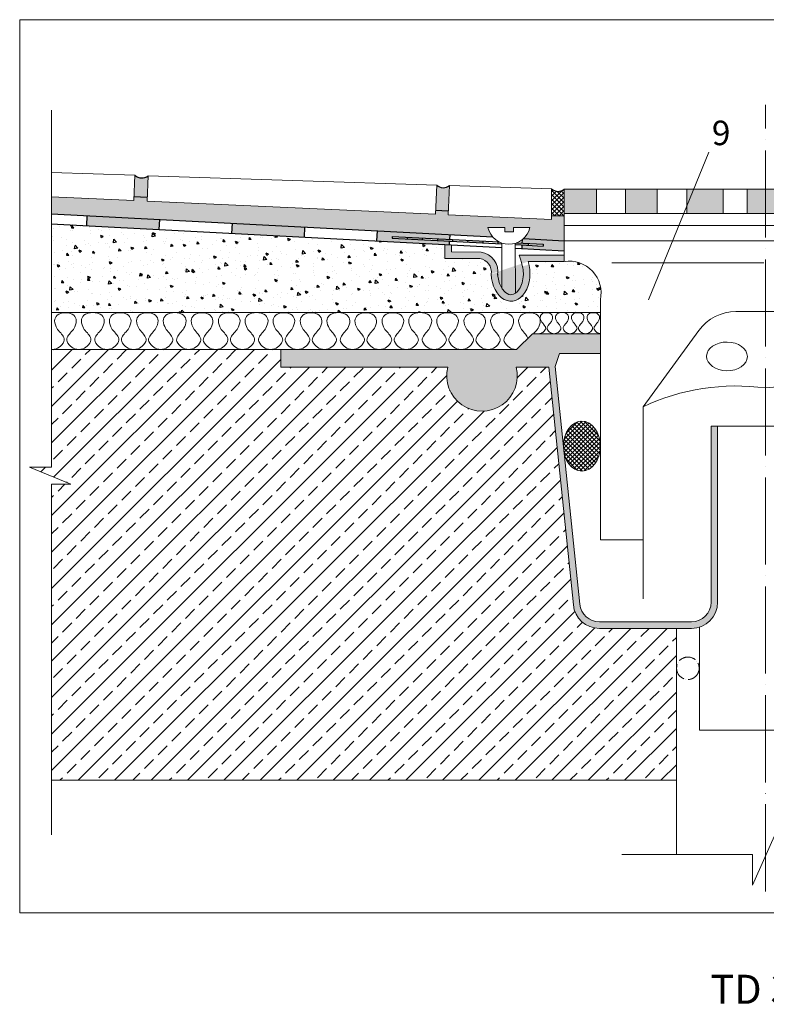
# Model space of a CAD drawing. Units: inches. Extents: x 7393 to 11418, y -9031 to -7674.
# Drawn here: x 7393 to 8421, y -9031 to -7674 of the extents above; entities that cross this region are included whole.
import ezdxf

# ---------------------------------------------------------------- set-up
doc = ezdxf.new("R2010")
doc.units = ezdxf.units.IN
doc.header["$MEASUREMENT"] = 0
doc.linetypes.add('ACAD_ISO04W100', pattern=[30, 24, -3, 0, -3])
for name, color, linetype, lineweight in [('backer rod', 251, 'Continuous', 5), ('CUTTING LINE', 12, 'Continuous', 15), ('METAL FIXATION', 7, 'Continuous', 13), ('OUR PRODUCTS', 10, 'Continuous', 25), ('PIPES', 184, 'Continuous', 13), ('R.CONCRETE', 7, 'Continuous', 18), ('sealant', 205, 'Continuous', 18), ('Text_CZ', 7, 'Continuous', 18), ('tiles', 65, 'Continuous', 18)]:
    doc.layers.add(name, color=color, linetype=linetype, lineweight=lineweight)
doc.layers.add('BOARDER', color=203, linetype='Continuous', lineweight=5, plot=False)
doc.layers.add('hatch', color=15, linetype='Continuous')
doc.layers.add('text', color=14, linetype='Continuous')

# ---------------------------------------------------------------- blocks, each defined once
blk = doc.blocks.new('A$C19104320')
at = {"layer": 'sealant'}
for p, q in [((0.6477079404394317, 6.725405974076239), (0.6997080093315162, 7.109754309340133)), ((0.6997080093315162, 7.109754309340133), (0.8285777452583716, 7.453406938517219)), ((0.8285777452583716, 7.453406938517219), (1.016230167788308, 7.756363861608861)), ((1.016230167788308, 7.756363861608861), (1.262665276837652, 8.032190313973388)), ((1.262665276837652, 8.032190313973388), (1.644752739524847, 8.294451530978222)), ((1.644752739524847, 8.294451530978222), (2.275536183908116, 8.543147512619726)), ((2.275536183908116, 8.543147512619726), (3.192320007130547, 8.63965107295985)), ((4.10910383038572, 8.543147512619726), (3.192320007130547, 8.63965107295985)), ((4.739887274728972, 8.294451530978222), (4.10910383038572, 8.543147512619726)), ((5.121974737416167, 8.027668568853187), (4.739887274728972, 8.294451530978222)), ((5.368409846505529, 7.756363861608861), (5.121974737416167, 8.027668568853187)), ((5.556062269035465, 7.453406938517219), (5.368409846505529, 7.756363861608861)), ((5.68493200496232, 7.109754309340133), (5.556062269035465, 7.453406938517219)), ((5.736932073854405, 6.725405974076239), (5.68493200496232, 7.109754309340133)), ((6.921629295433377, 6.729927719195985), (6.973629364365479, 7.114276054461243)), ((6.973629364365479, 7.114276054461243), (7.102499100292334, 7.457928683639693)), ((7.102499100292334, 7.457928683639693), (7.287890650291956, 7.760885606728607)), ((7.287890650291956, 7.760885606728607), (7.536586631875252, 8.036712059094043)), ((7.536586631875252, 8.036712059094043), (7.918674094598828, 8.298973276097968)), ((7.918674094598828, 8.298973276097968), (8.549457538905699, 8.547669257740836)), ((8.549457538905699, 8.547669257740836), (9.6233720051423, 8.66071288575904)), ((0.6884036465235113, 6.286796697362206), (0.6477079404394317, 6.725405974076239)), ((0.8240560001213453, 5.80749171456273), (0.6884036465235113, 6.286796697362206)), ((0.9981431872765825, 5.355317202487186), (0.8240560001213453, 5.80749171456273)), ((1.1586651390935, 4.989055847705913), (0.9981431872765825, 5.355317202487186)), ((1.337274071345746, 4.690620669736745), (1.1586651390935, 4.989055847705913)), ((1.565622199959762, 4.419315962491964), (1.337274071345746, 4.690620669736745)), ((4.819017814334075, 4.419315962491964), (5.04736594294809, 4.690620669736745)), ((5.04736594294809, 4.690620669736745), (5.225974875200336, 4.989055847705913)), ((5.225974875200336, 4.989055847705913), (5.386496826980874, 5.355317202487186)), ((5.386496826980874, 5.355317202487186), (5.560584014096094, 5.80749171456273)), ((5.560584014096094, 5.80749171456273), (5.696236367770325, 6.286796697362206)), ((5.696236367770325, 6.286796697362206), (5.736932073854405, 6.725405974076239)), ((6.962325001557474, 6.291318442483316), (6.921629295433377, 6.729927719195985)), ((7.097977355195326, 5.81201345968384), (6.962325001557474, 6.291318442483316)), ((7.272064542346925, 5.359838947608296), (7.097977355195326, 5.81201345968384)), ((7.432586494087445, 4.993577592827023), (7.272064542346925, 5.359838947608296)), ((7.608934553809377, 4.695142414856491), (7.432586494087445, 4.993577592827023)), ((7.839543554957345, 4.423837707612165), (7.608934553809377, 4.695142414856491)), ((1.818839926716464, 4.152533000367384), (1.565622199959762, 4.419315962491964)), ((2.063014163199114, 3.867663057760183), (1.818839926716464, 4.152533000367384)), ((2.275536183908116, 3.587314860272272), (2.063014163199114, 3.867663057760183)), ((2.451884243593668, 3.343140623751424), (2.275536183908116, 3.587314860272272)), ((2.612406195370568, 3.09444464210992), (2.451884243593668, 3.343140623751424)), ((2.768406402050459, 2.81409644462201), (2.612406195370568, 3.09444464210992)), ((2.883710902642633, 2.511139521532641), (2.768406402050459, 2.81409644462201)), ((2.908580500825337, 2.190095617959742), (2.883710902642633, 2.511139521532641)), ((3.476059513432119, 2.185573872838631), (3.500929111611185, 2.506617776411986)), ((3.500929111611185, 2.506617776411986), (3.616233612203359, 2.81409644462201)), ((3.616233612203359, 2.81409644462201), (3.772233818846871, 3.09444464210992)), ((3.772233818846871, 3.09444464210992), (3.932755770623771, 3.338618878631678)), ((3.932755770623771, 3.338618878631678), (4.10910383038572, 3.587314860272272)), ((4.10910383038572, 3.587314860272272), (4.321625851054705, 3.863141312639073)), ((4.321625851054705, 3.863141312639073), (4.56353921500704, 4.148011255246274)), ((4.56353921500704, 4.148011255246274), (4.819017814334075, 4.419315962491964)), ((8.092761281750427, 4.15705474548713), (7.839543554957345, 4.423837707612165)), ((8.334674645702762, 3.867663057760183), (8.092761281750427, 4.15705474548713)), ((8.549457538905699, 3.591836605394292), (8.334674645702762, 3.867663057760183)), ((8.725805598667648, 3.343140623751424), (8.549457538905699, 3.591836605394292)), ((8.886327550444548, 3.09896638723194), (8.725805598667648, 3.343140623751424)), ((9.04232775712444, 2.818618189744484), (8.886327550444548, 3.09896638723194)), ((9.155371385146282, 2.511139521532641), (9.04232775712444, 2.818618189744484)), ((9.1825018558593, 2.190095617959742), (9.155371385146282, 2.511139521532641)), ((-3.204812128387857e-05, 8.922108236220083e-06), (0.5188382044725586, 0.03774494047956978)), ((0.5188382044725586, 0.03774494047956978), (0.9823170793315512, 0.159832058739994)), ((0.9823170793315512, 0.159832058739994), (1.35310017925076, 0.30904964772526)), ((1.35310017925076, 0.30904964772526), (1.689970190789609, 0.494441197676224)), ((1.689970190789609, 0.494441197676224), (2.015535839444055, 0.7386154341970723)), ((2.015535839444055, 0.7386154341970723), (2.325275380233506, 1.050615847529571)), ((2.325275380233506, 1.050615847529571), (2.612406195370568, 1.434964182793465)), ((2.612406195370568, 1.434964182793465), (2.820406470942544, 1.832877753420689)), ((2.820406470942544, 1.832877753420689), (2.908580500825337, 2.190095617959742)), ((3.564233543274895, 1.832877753420689), (3.476059513432119, 2.185573872838631)), ((3.772233818846871, 1.434964182793465), (3.564233543274895, 1.832877753420689)), ((4.059364634020312, 1.050615847529571), (3.772233818846871, 1.434964182793465)), ((4.369104174809763, 0.7386154341970723), (4.059364634020312, 1.050615847529571)), ((4.694669823504228, 0.494441197676224), (4.369104174809763, 0.7386154341970723)), ((5.031539835006697, 0.30904964772526), (4.694669823504228, 0.494441197676224)), ((5.402322934885888, 0.159832058739994), (5.031539835006697, 0.30904964772526)), ((5.86580180974488, 0.03774494047956978), (5.402322934885888, 0.159832058739994)), ((6.298193686945524, 0.006298258503647958), (5.86580180974488, 0.03774494047956978)), ((6.298193686947343, 0.006298258503647958), (6.792759559542901, 0.04226668560067992)), ((6.792759559542901, 0.04226668560067992), (7.2539775618352, 0.1643538038620136)), ((7.2539775618352, 0.1643538038620136), (7.627021534321102, 0.3135713928463701)), ((7.627021534321102, 0.3135713928463701), (7.963891545783554, 0.4989629427973341)), ((7.963891545783554, 0.4989629427973341), (8.287196321947704, 0.743137179319092)), ((8.287196321947704, 0.743137179319092), (8.599196735307487, 1.055137592649317)), ((8.599196735307487, 1.055137592649317), (8.884066677874216, 1.439485927913211)), ((8.884066677874216, 1.439485927913211), (9.094327826016524, 1.837399498540435)), ((9.094327826016524, 1.837399498540435), (9.1825018558593, 2.190095617959742))]:
    blk.add_line(p, q, dxfattribs=at)
blk = doc.blocks.new('A$C6BB84E4B')
at = {"layer": 'sealant', "lineweight": -2, "ltscale": 0.5, "yscale": 2.057834339788769, "zscale": 2.057834339789155, "rotation": 90}
for p, xscale in [((17.82228727243273, 178.23027683908), -2.057834339791725), ((17.82228727243273, 138.6236660855659), 2.057834339791725), ((17.82228727243273, 138.6235341861159), -2.057834339791725), ((17.82228727243273, 99.01692343260174), 2.057834339791725), ((17.82228727243273, 99.01679153315172), -2.057834339791725), ((17.82228727243273, 59.41018077963645), 2.057834339791725), ((17.82228727243273, 59.41004888018642), -2.057834339791725), ((17.82228727243273, 19.80343812667002), 2.057834339791725)]:
    blk.add_blockref('A$C19104320', p, dxfattribs=dict(at, xscale=xscale))

msp = doc.modelspace()

# ---------------------------------------------------------------- hatches: boundary and pattern name
at = {"layer": 'hatch'}
h = msp.add_hatch(dxfattribs=at)
h.set_pattern_fill('DOTS', color=256, scale=25, style=0)
h.set_pattern_definition([(0, (0, 0), (0.78125, 1.5625), [0, -1.5625])])
h.paths.add_polyline_path([(7552.053088977202, -7888.771329079504, 0.3702919179307491), (7570.397470969499, -7889.361280020861), (7569.04317933182, -7919.274090646856), (7550.709667424529, -7918.444047553438)])
h.paths.add_polyline_path([(7967.555996782696, -7902.133803307453, 0.3880474467482309), (7985.093300895391, -7902.697798817064), (7983.493278498403, -7938.038168370706), (7965.966366231345, -7937.244643783067)])
at = {"layer": 'hatch', "ltscale": 0.5}
h = msp.add_hatch(dxfattribs=at)
h.set_pattern_fill('DOTS', color=256, scale=50, style=0)
h.set_pattern_definition([(180, (16840.42288807185, 0), (-1.5625, 3.125), [0, -3.125])])
h.paths.add_polyline_path([(7437.386278574744, -7941.726830205606), (7437.386278574744, -7918.318494137447), (7550.483525893365, -7923.438930936248), (7550.709667424531, -7918.444047553438), (7569.043179331818, -7919.274090646857), (7568.817037800653, -7924.268974029666), (7965.740224700176, -7942.239527165876), (7965.966366231345, -7937.244643783067), (7983.493278498401, -7938.038168370705), (7983.267136967235, -7943.033051753517), (8125.667998615452, -7949.480199048893), (8125.667998615452, -7944.475077190385), (8143.20530272814, -7945.26907226506), (8143.20530272814, -7978.829722770741), (8087.118376363278, -7975.881393054463, 0.1510039145750792), (8095.868660447613, -7960.712099199121), (8073.298594935888, -7960.712099199121), (8073.298594935888, -7966.77710892628), (8061.558140269317, -7966.777108926279), (8061.558140269317, -7960.712099199122), (8038.0355400194, -7960.712099199121, 0.1242456919636236), (8044.617524886762, -7973.647244537216)])
h = msp.add_hatch(dxfattribs=at)
h.set_pattern_fill('AR-CONC', color=256, scale=5, style=0)
h.set_pattern_definition([(130, (16840.42288807185, 0), (-35.86300913003767, -3.137606749129755), [3.75, -41.25]), (185, (16840.42288807185, 0), (6.937566680650001, 37.60960668500059), [3, -33]), (79.54860000000001, (16837.43430407185, -0.261467), (-28.92546908570108, 34.47197710304768), [3.1870095, -35.0571056]), (133.8158, (16840.42288807185, 10), (-53.36205243128222, -8.275950716450904), [5.625, -61.875]), (83.3644, (16835.97605082185, 9.31033465), (-46.73313527743517, 48.70589354502209), [4.780514399999999, -52.58565]), (188.8158, (16840.42288807185, 10), (-46.73309725668136, 48.70593004626623), [4.5, -49.5]), (159, (16835.42288807185, 7.5), (-29.84535260592308, -20.13094453326694), [3.75, -41.25]), (214, (16835.42288807185, 7.5), (-12.16576659607909, 36.25750225234265), [3, -33]), (108.5486, (16832.93577642185, 5.8224197), (-42.0111314290745, 16.12652483549762), [3.1870095, -35.0571056]), (142.5, (16840.42288807185, 0), (-0.6079927658645334, 16.64469269156557), [0, -32.59999999999999, 0, -33.5, 0, -33.125]), (172.5, (16840.42288807185, 0), (-13.15347687210743, 19.72058559411801), [0, -19.1, 0, -31.85, 0, -12.625]), (212.5, (16851.57288807185, 0), (-26.69112180862045, -1.12774358671899), [0, -12.5, 0, -39, 0, -51.75]), (222.5, (16856.57288807185, 0), (-29.15930846711931, 5.005249116615882), [0, -16.25, 0, -25.9, 0, -36.75])])
edge = h.paths.add_edge_path()
edge.add_line((7437.386278574744, -7955.712418673127), (7978.721599961314, -7984.168872216879))
edge.add_line((7978.721599961314, -7984.168872216879), (7978.721599961313, -8003.324151421341))
edge.add_line((7978.721599961313, -8003.324151421341), (8027.027310653266, -8003.324151421341))
edge.add_arc((8023.877108193359, -8021.995819342309), 18.93554748322096, 350.9181572394769, 80.42349109588969, ccw=False)
edge.add_ellipse((8069.180069758851, -8023.086685619714), major_axis=(-1.322514912127381, 39.13931413469122), ratio=0.680828845029615, start_angle=91.46098380703883, end_angle=292.0282872926836)
edge.add_line((8093.385939870466, -8007.572250435365), (8143.20530272814, -8007.572250435365))
edge.add_arc((8150.000894479463, -8050.932232060088), 43.88927059939527, 347.74536235831033, 98.90722234817042, ccw=False)
edge.add_line((8192.890101049492, -8060.248026902202), (8192.890101049492, -8077.91650379226))
edge.add_line((8192.890101049492, -8077.91650379226), (7437.386278574742, -8077.916503792264))
edge.add_line((7437.386278574742, -8077.916503792264), (7437.386278574744, -7955.712418673127))
h = msp.add_hatch(dxfattribs=at)
h.set_pattern_fill('ANSI37', color=256, scale=33.57357429712426, style=0)
h.set_pattern_definition([(135, (16840.42288807185, 0), (2.967512756770867, 2.967512756770868), []), (45.00000000000001, (16840.42288807185, 0), (2.967512756770868, -2.967512756770867), [])])
edge = h.paths.add_edge_path()
edge.add_ellipse((8167.46666768596, -8261.828318893185), major_axis=(0, -34.41554359109036), ratio=0.7387195060932485, start_angle=90, end_angle=270.00000000014234, ccw=False)
edge.add_ellipse((8167.46666768596, -8261.828318893185), major_axis=(0, -34.41554359109036), ratio=0.7387195060932485, start_angle=-74.02945989905112, end_angle=90, ccw=False)
edge.add_line((8143.024495106947, -8271.297517051764), (8142.043234322418, -8261.828318893235))
at = {"layer": 'OUR PRODUCTS', "ltscale": 0.5}
h = msp.add_hatch(dxfattribs=at)
h.set_pattern_fill('ANSI37', color=256, scale=35, style=0)
h.set_pattern_definition([(45, (0, 0), (-3.093592167691145, 3.093592167691146), []), (135, (0, 0), (-3.093592167691146, -3.093592167691145), [])])
h.paths.add_polyline_path([(8125.667998615454, -7907.21864750452, 0.3880974553470575), (8143.20530272814, -7907.782643014139), (8143.20530272814, -7945.26907226506), (8125.667998615452, -7944.475077190385)])
at = {"layer": 'OUR PRODUCTS'}
h = msp.add_hatch(color=5, dxfattribs=at)
h.paths.add_polyline_path([(8114.233921635274, -7983.782716963712), (8084.915265460111, -7982.241518847769), (8085.162185811139, -7977.544281808949, 0.02165537403974264), (8087.118376363278, -7975.881393054463), (8143.20530272814, -7978.829722770742), (8143.205302728138, -7992.815311238262), (8084.521592347137, -7989.730475994267), (8084.78406568657, -7984.737369972222), (8114.102721861735, -7986.278568088168)])
h.paths.add_polyline_path([(7885.530508023528, -7965.28449389832), (7985.392628461845, -7970.53396068677), (7985.053145021793, -7976.992052059311), (7906.246327930934, -7972.849402502036), (7906.115128157395, -7975.345253626488), (7984.921945248254, -7979.487903183762), (7984.659471908819, -7984.481009205818), (7884.797351470503, -7979.231542417368)])
h.paths.add_polyline_path([(7685.806267146891, -7954.78556032142), (7785.668387585212, -7960.03502710987), (7784.935231032183, -7973.982075628918), (7685.073110593867, -7968.732608840471)])
h.paths.add_polyline_path([(7486.082026270258, -7944.28662674452), (7585.944146708574, -7949.536093532969), (7585.21099015555, -7963.483142052016), (7485.348869717231, -7958.233675263567)])
h = msp.add_hatch(color=256, dxfattribs=at)
h.paths.add_polyline_path([(8075.778699835755, -7982.450086575732, 0.01542304213203224), (8077.50716187268, -7981.852095975742), (8093.435162264837, -7982.689385517546), (8093.303962491302, -7985.185236642), (8075.786186577932, -7984.264377136301)])
h.paths.add_polyline_path([(8051.837643523973, -7980.50272262521), (8053.549772497267, -7980.592724361037, 0.03529163864445684), (8057.40326503132, -7982.214712845088), (8057.398473293988, -7983.297787504756), (8051.706443750434, -7982.998573749664)])
h.paths.add_polyline_path([(8010.240124783106, -7978.316059732874), (8031.038884153539, -7979.409391179041), (8030.907684379999, -7981.905242303497), (8010.108925009565, -7980.811910857327)])
h.paths.add_polyline_path([(7968.642606042235, -7976.129396840538), (7989.441365412669, -7977.222728286707), (7989.310165639132, -7979.718579411161), (7968.511406268695, -7978.625247964992)])
h.paths.add_polyline_path([(7927.045087301367, -7973.942733948202), (7947.843846671802, -7975.036065394371), (7947.712646898262, -7977.531916518822), (7926.91388752783, -7976.438585072654)])
at = {"layer": 'PIPES'}
h = msp.add_hatch(color=254, dxfattribs=at)
h.paths.add_polyline_path([(8697.217585343711, -7907.782643014139), (8652.96653750545, -7907.782643014139), (8652.96653750545, -7941.474652277135), (8697.217585343711, -7941.474652277135)])
h.paths.add_polyline_path([(8612.89994819248, -7907.782643014139), (8569.27188166649, -7907.782643014139), (8569.27188166649, -7941.474652277135), (8612.89994819248, -7941.474652277135)])
h.paths.add_polyline_path([(8528.314923050264, -7907.782643014139), (8478.45428606818, -7907.782643014139), (8478.45428606818, -7941.474652277135), (8528.314923050264, -7941.474652277135)])
h.paths.add_polyline_path([(8445.510651181186, -7907.782643014139), (8420.211444035926, -7907.782643014139), (8420.211444035926, -7941.474652277135), (8445.510651181186, -7941.474652277135)])
h.paths.add_polyline_path([(8420.211444035926, -7907.782643014139), (8394.912236890665, -7907.782643014139), (8394.912236890665, -7941.474652277135), (8420.211444035926, -7941.474652277135)])
h.paths.add_polyline_path([(8361.968602003737, -7907.782643014139), (8312.107965021652, -7907.782643014139), (8312.107965021652, -7941.474652277135), (8361.968602003737, -7941.474652277135)])
h.paths.add_polyline_path([(8271.151006405427, -7907.782643014139), (8227.522939879436, -7907.782643014139), (8227.522939879436, -7941.474652277135), (8271.151006405427, -7941.474652277135)])
h.paths.add_polyline_path([(8187.456350566466, -7907.782643014139), (8143.205302728205, -7907.782643014139), (8143.205302728205, -7941.474652277135), (8187.456350566466, -7941.474652277135)])
h = msp.add_hatch(color=254, dxfattribs=at)
edge = h.paths.add_edge_path()
edge.add_line((8027.027310653266, -8003.324151421341), (7978.721599961314, -8003.324151421341))
edge.add_line((7978.721599961314, -8003.324151421341), (7978.721599961316, -7984.168872216881))
edge.add_line((7978.721599961316, -7984.168872216881), (7987.721599961316, -7984.641976542011))
edge.add_line((7987.721599961316, -7984.641976542011), (7987.721599961314, -7994.346816513093))
edge.add_line((7987.721599961314, -7994.346816513093), (8028.524590949226, -7994.449572461443))
edge.add_arc((8023.877108193319, -8021.995819342294), 27.93554748322093, 353.1305313761694, 80.42349109573132, ccw=False)
edge.add_spline(control_points=[(8051.612112489553, -8025.337128947085), (8051.906796907357, -8029.642803185709), (8052.785752534657, -8033.870601132245), (8054.972647179296, -8039.939396254048), (8055.997684942547, -8042.063292138247), (8057.130214554014, -8043.932213667484)], knot_values=[4.025419885118009, 4.025419885118009, 4.025419885118009, 4.025419885118009, 4.417800599645908, 4.417800599645908, 4.662234184733522, 4.662234184733522, 4.662234184733522, 4.662234184733522], degree=3, periodic=0)
edge.add_spline(control_points=[(8057.130214554014, -8043.932213667484), (8058.745692705963, -8046.598105903436), (8060.579885861409, -8048.745198640972), (8065.512374237525, -8052.75575026168), (8068.317878878272, -8053.488914607322), (8072.577487123008, -8052.980593364027), (8074.317942945705, -8052.328964794726), (8076.062004680407, -8051.104421550832)], knot_values=[2.72669329642054, 2.72669329642054, 2.72669329642054, 2.72669329642054, 3.075361545192475, 3.075361545192475, 3.668463379052024, 3.668463379052024, 4.025419885118009, 4.025419885118009, 4.025419885118009, 4.025419885118009], degree=3, periodic=0)
edge.add_spline(control_points=[(8076.062004680407, -8051.104421550832), (8077.791611027662, -8049.890027745276), (8079.524763760543, -8048.112176938119), (8084.349074571463, -8040.739257718033), (8086.620590174254, -8033.289031211742), (8086.988082620384, -8020.275751959813), (8086.259920883076, -8014.947604079167), (8081.244856821471, -7998.572250435365)], knot_values=[1.18633018496234, 1.18633018496234, 1.18633018496234, 1.18633018496234, 1.54032811192887, 1.54032811192887, 2.251282544961383, 2.251282544961383, 2.726693296420539, 2.726693296420539, 2.726693296420539, 2.726693296420539], degree=3, periodic=0)
edge.add_line((8081.244856821471, -7998.572250435365), (8143.20530272814, -7998.572250435365))
edge.add_line((8143.20530272814, -7998.572250435365), (8143.20530272814, -8007.572250435365))
edge.add_line((8143.20530272814, -8007.572250435365), (8093.385939870463, -8007.572250435365))
edge.add_ellipse((8069.180069758851, -8023.086685619714), major_axis=(-1.322514912127381, 39.13931413469122), ratio=0.680828845029615, start_angle=91.46098380703882, end_angle=292.02828729268356, ccw=False)
edge.add_arc((8023.877108193359, -8021.995819342309), 18.93554748322096, 350.9181572394774, 80.42349109589013)
h = msp.add_hatch(color=254, dxfattribs=at)
edge = h.paths.add_edge_path()
edge.add_line((7752.780321252247, -8128.581821491231), (8077.325820953909, -8128.581821491234))
edge.add_line((8077.325820953909, -8128.581821491234), (8099.57107620229, -8107.005718864773))
edge.add_line((8099.57107620229, -8107.005718864773), (8192.890101049492, -8107.005718864772))
edge.add_line((8192.890101049492, -8107.005718864772), (8192.89010104949, -8134.405625491248))
edge.add_line((8192.89010104949, -8134.405625491248), (8136.405997624486, -8134.405625491247))
edge.add_line((8136.405997624486, -8134.405625491247), (8130.674410068465, -8152.118798868089))
edge.add_line((8130.674410068465, -8152.118798868089), (8142.043234322417, -8261.828318893251))
edge.add_ellipse((8167.46666768596, -8261.828318893185), major_axis=(0, -34.41554359109036), ratio=0.7387195060932485, start_angle=270.0000000001423, end_angle=285.9705401009489)
edge.add_line((8143.024495106945, -8271.297517051766), (8164.619579854854, -8479.690780037778))
edge.add_arc((8191.475767698401, -8476.907764674532), 27, 185.9162498154595, 269.9999999999957)
edge.add_line((8191.475767698399, -8503.907764674532), (8318.248582264507, -8503.907764674532))
edge.add_arc((8318.248582264507, -8476.907764674532), 27, 270, 6.177909413274735e-11)
edge.add_line((8345.248582264507, -8476.907764674503), (8345.248582264507, -8234.525243299364))
edge.add_line((8345.248582264507, -8234.525243299364), (8354.248582264509, -8234.525243299364))
edge.add_line((8354.248582264509, -8234.525243299364), (8354.248582264507, -8476.907764674503))
edge.add_arc((8318.248582264507, -8476.907764674532), 35.99999999999999, 269.99999999995373, 360, ccw=False)
edge.add_line((8318.248582264507, -8512.907764674532), (8191.475767698383, -8512.907764674532))
edge.add_arc((8191.475767698343, -8476.907764674532), 36.00000000000091, 185.9162498154575, 270.00000000006366, ccw=False)
edge.add_line((8155.667517240277, -8480.618451825525), (8121.722347453951, -8153.046470655809))
edge.add_line((8121.722347453951, -8153.046470655809), (8076.935546790552, -8153.046470655809))
edge.add_arc((8029.917912555638, -8165.078876641698), 48.53284169361363, 165.6453621076349, 14.354637892365076, ccw=False)
edge.add_line((7982.900278320725, -8153.046470655809), (7752.780321252245, -8153.04647065581))
edge.add_line((7752.780321252245, -8153.04647065581), (7752.780321252247, -8128.581821491231))
at = {"layer": 'R.CONCRETE'}
h = msp.add_hatch(dxfattribs=at)
h.set_pattern_fill('ANSI33', color=256, scale=141.8250042459234, style=0)
h.set_pattern_definition([(45, (0, 0), (-25.07135556102584, 25.07135556102584), []), (45, (25.07135551895531, 0), (-25.07135556102584, 25.07135556102584), [17.72812553074043, -8.864062765370214])])
h.paths.add_polyline_path([(8121.722347453952, -8153.046470655808), (8076.935546790552, -8153.046470655809, -1.288138985830286), (7982.900278320724, -8153.046470655809), (7752.780321252246, -8153.046470655808), (7752.780321252245, -8128.581821491232), (7663.674198879569, -8128.581821491232), (7663.167930743113, -8128.618640992067), (7662.661662606643, -8128.581821491232), (7550.998103567723, -8128.581821491232), (7550.491835431252, -8128.618640992067), (7549.985567294783, -8128.581821491232), (7438.322008255833, -8128.581821491232), (7437.386278574744, -8128.649874558951), (7437.386278574743, -8290.841556588639), (7407.181214871959, -8290.841556588644), (7463.854828530849, -8314.400199634452), (7437.386278574744, -8314.400199634452), (7437.386278574744, -8722.144437569896), (8297.494744182017, -8722.144437569896), (8297.494744182015, -8512.907764674532), (8191.475767698383, -8512.907764674532, -0.3842833695581395), (8155.667517240277, -8480.618451825523)])

# ---------------------------------------------------------------- linework, layer by layer
at = {"layer": 'backer rod', "extrusion": (0, 0, -1)}
msp.add_ellipse((8167.46666768596, -8261.828318893185), major_axis=(0, -34.41554359109036), ratio=0.7387195060932485, dxfattribs=at)
at = {"layer": 'BOARDER', "ltscale": 0.5}
msp.add_lwpolyline([(9545.854387662568, -7674.398807707506), (7393.478481578091, -7674.398807707506), (7393.478481578091, -8904.924587794574), (9545.854387662568, -8904.924587794574)], close=True, dxfattribs=at)
at = {"layer": 'CUTTING LINE', "linetype": 'ACAD_ISO04W100', "ltscale": 5}
msp.add_line((8420.211444035926, -8875.203929200212), (8420.211444035926, -7791.625429944663), dxfattribs=at)
at = {"layer": 'CUTTING LINE', "ltscale": 0.5}
for p, q in [((7437.386278574744, -8290.841556588639), (7437.386278574744, -7799.083671857294)), ((7463.854828530853, -8314.400199634452), (7407.181214871958, -8290.841556588643)), ((7407.181214871958, -8290.841556588643), (7437.386278574744, -8290.841556588639)), ((7437.386278574744, -8797.144437569896), (7437.386278574744, -8314.400199634452)), ((7437.386278574744, -8314.400199634452), (7463.854828530853, -8314.400199634452)), ((8437.99076555883, -8786.100630074436), (8402.43212251302, -8866.774243733333)), ((8222.494744825508, -8824.539541908942), (8402.43212251302, -8824.569180030547)), ((8402.43212251302, -8866.774243733333), (8402.432122513017, -8824.569180030547))]:
    msp.add_line(p, q, dxfattribs=at)
at = {"layer": 'METAL FIXATION'}
for p, q in [((8143.20530272814, -8007.572250435365), (8143.20530272814, -7907.782643014139)), ((8143.20530272814, -7907.782643014139), (8420.211444035926, -7907.782643014139)), ((8187.456350566401, -7907.782643014139), (8187.456350566401, -7941.474652277135)), ((8227.52293987937, -7907.782643014139), (8227.52293987937, -7941.474652277135)), ((8271.151006405362, -7907.782643014139), (8271.151006405362, -7941.474652277135)), ((8312.107965021587, -7907.782643014139), (8312.107965021587, -7941.474652277135)), ((8361.968602003672, -7907.782643014139), (8361.968602003672, -7941.474652277135)), ((8394.912236890665, -7907.782643014139), (8394.912236890665, -7941.474652277135)), ((8697.217585343711, -7907.782643014139), (8420.211444035926, -7907.782643014139)), ((8143.20530272814, -7941.474652277135), (8420.211444035926, -7941.474652277135)), ((8697.217585343711, -7941.474652277135), (8420.211444035926, -7941.474652277135)), ((8038.0355400194, -7960.712099199121), (8061.558140269317, -7960.712099199121)), ((8061.558140269317, -7960.712099199121), (8061.558140269317, -7966.777108926279)), ((8073.298594935886, -7960.712099199121), (8095.868660447613, -7960.712099199121)), ((8073.298594935886, -7966.777108926279), (8073.298594935886, -7960.712099199121)), ((8143.20530272814, -7957.677446724734), (8420.211444035926, -7957.677446724734)), ((8697.217585343711, -7957.677446724734), (8420.211444035926, -7957.677446724734)), ((8061.558140269317, -7966.777108926279), (8073.298594935886, -7966.777108926279)), ((7978.721599961314, -7984.168872216882), (7978.721599961314, -8003.324151421341)), ((7987.721599961316, -7984.641976542011), (7987.721599961314, -7994.346816513094)), ((8057.40326503132, -7982.214712845088), (8057.130214554014, -8043.932213667435)), ((8075.778699835755, -7982.450086575732), (8076.062004680407, -8051.104421550855)), ((8143.20530272814, -7978.829722770741), (8420.211444035926, -7978.829722770741)), ((8697.217585343711, -7978.829722770741), (8420.211444035926, -7978.829722770741)), ((7987.721599961314, -7994.346816513094), (8028.524590949226, -7994.449572461443)), ((8143.20530272814, -7998.572250435365), (8081.244856821471, -7998.572250435365)), ((7978.721599961314, -8003.324151421341), (8027.027310653266, -8003.324151421341)), ((8143.20530272814, -8007.572250435365), (8093.385939870434, -8007.572250435365)), ((8418.08913344095, -8009.174968124691), (8208.852508510176, -8009.174968124691)), ((8192.890101049492, -8391.122063379527), (8192.890101049492, -8060.248026902202)), ((8420.211444035926, -8076.543600794972), (8379.424501806247, -8076.543600794972)), ((8420.211444035926, -8076.543600794972), (8460.998386265604, -8076.543600794972)), ((8077.325820953909, -8128.581821491232), (8099.57107620229, -8107.005718864773)), ((8099.57107620229, -8107.005718864773), (8192.890101049492, -8107.005718864773)), ((8251.608509732298, -8207.637369556589), (8328.564860607501, -8102.364347210012)), ((7752.780321252245, -8128.581821491232), (8077.325820953909, -8128.581821491232)), ((8136.405997624486, -8134.405625491247), (8130.674410068463, -8152.118798868087)), ((8192.890101049492, -8134.405625491247), (8136.405997624486, -8134.405625491247)), ((8164.619579854854, -8479.690780037778), (8130.674410068463, -8152.118798868087)), ((8251.608509732298, -8472.33659873845), (8251.608509732298, -8207.637369556589)), ((8345.248582264507, -8234.525243299362), (8345.248582264507, -8476.907764674503)), ((8345.248582264507, -8234.525243299362), (8420.211444035926, -8234.525243299362)), ((8354.248582264507, -8234.525243299362), (8354.248582264507, -8476.907764674503)), ((8495.174305807344, -8234.525243299362), (8420.211444035926, -8234.525243299362)), ((8251.608509732298, -8391.122063379527), (8192.890101049492, -8391.122063379527)), ((8191.475767698383, -8503.907764674532), (8318.248582264507, -8503.907764674532))]:
    msp.add_line(p, q, dxfattribs=at)
at = {"layer": 'METAL FIXATION', "linetype": 'ACAD_ISO04W100'}
msp.add_circle((8313.341094313284, -8567.839480315572), 15.50832754720645, dxfattribs=at)
at = {"layer": 'METAL FIXATION'}
for centre, radius, start, end in [((8066.952100233511, -7954.140228171182), 29.65395325119405, 192.8041257464519, 347.1958742535482), ((8023.877108193319, -8021.99581934229), 27.93554748322073, 350.91815723949, 80.42349109565968), ((8023.877108193319, -8021.99581934229), 18.93554748322074, 350.91815723949, 80.42349109565968), ((8150.000894479414, -8050.93223206008), 43.88927059939554, 347.7453623583377, 98.907222348247), ((8379.424501806247, -8139.543600794972), 63, 90, 143.8325678930914), ((8379.971318728774, -8480.457819873798), 301.5095501717156, 82.3302947331286, 115.1971199188328), ((8460.451569343077, -8480.457819873798), 301.5095501717156, 64.80288008116719, 97.66970526697472), ((8318.248582264507, -8476.907764674503), 27, 270, 7.016709298534877e-15), ((8191.475767698383, -8476.907764674503), 27, 185.9162498154317, 270)]:
    msp.add_arc(centre, radius, start, end, dxfattribs=at)
at = {"layer": 'METAL FIXATION', "extrusion": (0, 0, -1)}
msp.add_ellipse((8069.180069758851, -8023.086685619714), major_axis=(-1.322514912127381, 39.13931413469121), ratio=0.6808288450296152, start_param=1.186330184962341, end_param=4.68689000263354, dxfattribs=at)
msp.add_ellipse((8367.163799161488, -8138.216817721262), major_axis=(-28.06321371852902, 0.2502920639597761), ratio=0.7052832510666265, dxfattribs=at)
at = {"layer": 'METAL FIXATION'}
msp.add_open_spline([(8081.244856821471, -7998.572250435365), (8086.259920883076, -8014.947604079167), (8086.988082620384, -8020.275751959813), (8086.620590174254, -8033.289031211742), (8084.349074571463, -8040.739257718033), (8077.907725106114, -8050.583471977374), (8074.164644905806, -8052.791189557127), (8068.317878878272, -8053.488914607322), (8065.512374237525, -8052.75575026168), (8059.299673377052, -8047.70427206143), (8056.170014648047, -8043.262179942405), (8052.701081577743, -8033.635632935886), (8051.798185910873, -8029.109554854269), (8051.56351127056, -8024.524648269766)], degree=3, knots=[1.18633018496234, 1.18633018496234, 1.18633018496234, 1.18633018496234, 1.661740936421496, 1.661740936421496, 2.37269536945401, 2.37269536945401, 3.083649802486523, 3.083649802486523, 3.676751636346072, 3.676751636346072, 4.269853470205621, 4.269853470205621, 4.68689000263354, 4.68689000263354, 4.68689000263354, 4.68689000263354], dxfattribs=at)
at = {"layer": 'OUR PRODUCTS'}
for p, q in [((7569.043179331818, -7919.274090646856), (7550.709667424529, -7918.444047553438)), ((7983.493278498399, -7938.038168370705), (7965.966366231345, -7937.244643783066)), ((8143.20530272814, -7945.26907226506), (8125.667998615452, -7944.475077190385)), ((7906.246327930934, -7972.84940250204), (7906.115128157393, -7975.345253626492)), ((7906.246327930934, -7972.849402502035), (8053.549772497267, -7980.592724361037)), ((7927.045087301367, -7973.942733948211), (7926.913887527828, -7976.438585072664)), ((7947.8438466718, -7975.036065394379), (7947.712646898261, -7977.531916518832)), ((7906.115128157393, -7975.345253626486), (8057.398473293988, -7983.297787504755)), ((7968.642606042235, -7976.12939684055), (7968.511406268695, -7978.625247965002)), ((7989.441365412669, -7977.22272828673), (7989.31016563913, -7979.718579411182)), ((8010.240124783106, -7978.31605973288), (8010.108925009565, -7980.811910857332)), ((8031.038884153539, -7979.409391179051), (8030.907684379999, -7981.905242303504)), ((8051.837643523972, -7980.502722625219), (8051.706443750432, -7982.998573749672)), ((8075.786186577934, -7984.264377136301), (8114.102721861735, -7986.278568088167)), ((8077.507161872678, -7981.852095975742), (8114.233921635276, -7983.782716963713)), ((8093.435162264839, -7982.68938551757), (8093.3039624913, -7985.185236642023)), ((8114.233921635274, -7983.782716963729), (8114.102721861735, -7986.278568088182))]:
    msp.add_line(p, q, dxfattribs=at)
at = {"layer": 'OUR PRODUCTS', "color": 5}
for p, q in [((7437.386278574744, -7941.726830205607), (8044.617524886764, -7973.647244537216)), ((7486.082026270258, -7944.28662674451), (7485.348869717231, -7958.23367526357)), ((7436.653122021726, -7955.673878724658), (8057.376326909352, -7988.303526829221)), ((7585.944146708573, -7949.536093533022), (7585.210990155545, -7963.483142052082)), ((7685.806267146887, -7954.785560321534), (7685.073110593859, -7968.732608840594)), ((7785.668387585201, -7960.035027110046), (7784.935231032174, -7973.982075629106)), ((7885.530508023516, -7965.284493898558), (7884.797351470488, -7979.231542417619)), ((7985.39262846183, -7970.53396068707), (7985.053145021793, -7976.99205205931)), ((7984.921945248252, -7979.487903183765), (7984.659471908803, -7984.481009206131)), ((8084.784065686568, -7984.737369972223), (8084.521592347117, -7989.730475994643)), ((8085.162185811139, -7977.544281808949), (8084.915265460111, -7982.241518847767)), ((8087.118376363278, -7975.881393054463), (8143.20530272814, -7978.829722770741)), ((8075.806852247217, -7989.272366968305), (8143.20530272814, -7992.815311238262))]:
    msp.add_line(p, q, dxfattribs=at)
at = {"layer": 'OUR PRODUCTS'}
for centre, radius, start, end in [((7561.5689677112, -7878.379417375591), 14.09055630347384, 227.5196483634431, 308.7963841784385), ((7976.633289320247, -7892.818699865369), 13.0064750008954, 225.740784503059, 310.5752480388713), ((8134.74523728149, -7897.905219184122), 13.00523774789918, 225.7358040040778, 310.580228537865)]:
    msp.add_arc(centre, radius, start, end, dxfattribs=at)
at = {"layer": 'R.CONCRETE'}
for p, q in [((7752.780321252245, -8128.581821491232), (7437.386278574744, -8128.581821491232)), ((7752.780321252245, -8153.046470655809), (7752.780321252245, -8128.581821491232)), ((7982.900278320678, -8153.046470655809), (7752.780321252245, -8153.046470655809)), ((8121.722347453953, -8153.046470655809), (8076.935546790552, -8153.046470655809)), ((8155.667517240279, -8480.618451825536), (8121.722347453953, -8153.046470655809)), ((8191.475767698383, -8512.907764674532), (8318.248582264507, -8512.907764674532)), ((8297.494744182015, -8824.548050364403), (8297.494744182015, -8512.907764674532)), ((8329.187444444553, -8511.20559688308), (8329.187444444553, -8653.297598790388)), ((8329.187444444553, -8653.297598790388), (8420.211444035926, -8653.297598790388)), ((8511.235443627298, -8653.297598790388), (8420.211444035926, -8653.297598790388)), ((8297.494744182015, -8722.144437569896), (7437.386278574744, -8722.144437569896))]:
    msp.add_line(p, q, dxfattribs=at)
for centre, radius, start, end in [((8029.917912555615, -8165.078876641786), 48.53284169361316, 165.6453621074965, 14.35463789250351), ((8318.248582264507, -8476.907764674503), 36, 270, 7.016709298534877e-15), ((8191.475767698383, -8476.907764674503), 36, 185.9162498154317, 270)]:
    msp.add_arc(centre, radius, start, end, dxfattribs=at)
at = {"layer": 'sealant', "ltscale": 0.5}
msp.add_line((8192.890101049492, -8077.916503792261), (7437.386278574744, -8077.916503792261), dxfattribs=at)
at = {"layer": 'sealant'}
for p, q in [((8063.821254264865, -8078.578292205892), (8057.534264334654, -8077.916503792224)), ((8067.514033612926, -8080.034226715977), (8063.821254264865, -8078.578292205892)), ((8069.750878451252, -8081.569575835694), (8067.514033612926, -8080.034226715977)), ((8071.206812960987, -8083.184339565049), (8069.750878451252, -8081.569575835694)), ((8072.292145959693, -8084.957932513678), (8071.206812960987, -8083.184339565049)), ((8081.345411458475, -8084.984404050235), (8082.443980225276, -8083.21081110159)), ((8082.443980225276, -8083.21081110159), (8083.886678967128, -8081.622518908785)), ((8083.886678967128, -8081.622518908785), (8086.12352380524, -8080.060698252517)), ((8086.12352380524, -8080.060698252517), (8089.816303153513, -8078.604763742441)), ((8089.816303153513, -8078.604763742441), (8095.183407188517, -8078.039805422981)), ((8100.55051122333, -8078.604763742441), (8095.183407188517, -8078.039805422981)), ((8104.243290571836, -8080.060698252517), (8100.55051122333, -8078.604763742441)), ((8106.480135409949, -8081.596047372241), (8104.243290571836, -8080.060698252517)), ((8107.922834151566, -8083.21081110159), (8106.480135409949, -8081.596047372241)), ((8109.021402918368, -8084.984404050235), (8107.922834151566, -8083.21081110159)), ((8174.544038883552, -8084.456018150581), (8174.718333964185, -8083.167750163385)), ((8174.718333964185, -8083.167750163385), (8175.150282642197, -8082.015887021892)), ((8175.150282642197, -8082.015887021892), (8175.779260541891, -8081.000428726098)), ((8175.779260541891, -8081.000428726098), (8176.605267662988, -8080.075906994115)), ((8176.605267662988, -8080.075906994115), (8177.885957603148, -8079.196853544024)), ((8177.885957603148, -8079.196853544024), (8180.000232711678, -8078.363268375838)), ((8180.000232711678, -8078.363268375838), (8183.073130763461, -8078.039805423015)), ((8186.146028815352, -8078.363268375838), (8183.073130763461, -8078.039805423015)), ((8188.260303923749, -8079.196853544024), (8186.146028815352, -8078.363268375838)), ((8189.540993863908, -8080.09106308808), (8188.260303923749, -8079.196853544024)), ((8190.367000985139, -8081.000428726098), (8189.540993863908, -8080.09106308808)), ((8190.995978884834, -8082.015887021892), (8190.367000985139, -8081.000428726098)), ((8191.427927562847, -8083.167750163385), (8190.995978884834, -8082.015887021892)), ((8191.602222643478, -8084.456018150581), (8191.427927562847, -8083.167750163385)), ((8070.359723791889, -8099.384919931718), (8071.299463339032, -8097.240725471424)), ((8071.299463339032, -8097.240725471424), (8072.318617496101, -8094.593571816737)), ((8073.046584751191, -8086.969769291245), (8072.292145959693, -8084.957932513678)), ((8072.318617496101, -8094.593571816737), (8073.112763592595, -8091.787588942775)), ((8073.351007421736, -8089.219849897733), (8073.046584751191, -8086.969769291245)), ((8073.112763592595, -8091.787588942775), (8073.351007421736, -8089.219849897733)), ((8080.286549996667, -8089.246321434274), (8080.590972666974, -8086.996240827793)), ((8080.524793825571, -8091.814060479323), (8080.286549996667, -8089.246321434274)), ((8081.318939922279, -8094.620043353287), (8080.524793825571, -8091.814060479323)), ((8080.590972666974, -8086.996240827793), (8081.345411458475, -8084.984404050235)), ((8082.338094079134, -8097.267197007972), (8081.318939922279, -8094.620043353287)), ((8083.277833626511, -8099.411391468268), (8082.338094079134, -8097.267197007972)), ((8107.088980750332, -8099.411391468268), (8108.028720297922, -8097.267197007972)), ((8108.028720297922, -8097.267197007972), (8109.047874455011, -8094.620043353287)), ((8109.775841709868, -8086.996240827793), (8109.021402918368, -8084.984404050235)), ((8109.047874455011, -8094.620043353287), (8109.842020551272, -8091.814060479323)), ((8110.080264380176, -8089.246321434274), (8109.775841709868, -8086.996240827793)), ((8109.842020551272, -8091.814060479323), (8110.080264380176, -8089.246321434274)), ((8174.680443729247, -8085.926159265385), (8174.544038883552, -8084.456018150581)), ((8175.135126548175, -8087.532705225888), (8174.680443729247, -8085.926159265385)), ((8175.718636165928, -8089.048314622591), (8175.135126548175, -8087.532705225888)), ((8176.256677501859, -8090.275958233919), (8175.718636165928, -8089.048314622591)), ((8176.855343213498, -8091.276260435741), (8176.256677501859, -8090.275958233919)), ((8177.620725958886, -8092.18562607376), (8176.855343213498, -8091.276260435741)), ((8178.469467221023, -8093.079835617815), (8177.620725958886, -8092.18562607376)), ((8179.287896295114, -8094.034669537737), (8178.469467221023, -8093.079835617815)), ((8180.000232711678, -8094.974347363695), (8179.287896295114, -8094.034669537737)), ((8180.591320376312, -8095.792776437915), (8180.000232711678, -8094.974347363695)), ((8181.12936171211, -8096.626361606101), (8180.591320376312, -8095.792776437915)), ((8181.65224695402, -8097.56603943206), (8181.12936171211, -8096.626361606101)), ((8184.494014572878, -8097.56603943206), (8185.016899814666, -8096.626361606101)), ((8185.016899814666, -8096.626361606101), (8185.554941150462, -8095.807932531879)), ((8185.554941150462, -8095.807932531879), (8186.146028815352, -8094.974347363695)), ((8186.146028815352, -8094.974347363695), (8186.858365231783, -8094.049825631704)), ((8186.858365231783, -8094.049825631704), (8187.669216258992, -8093.094991711783)), ((8187.669216258992, -8093.094991711783), (8188.525535568146, -8092.18562607376)), ((8188.525535568146, -8092.18562607376), (8189.290918313534, -8091.276260435741)), ((8189.290918313534, -8091.276260435741), (8189.889584025173, -8090.275958233919)), ((8189.889584025173, -8090.275958233919), (8190.427625360982, -8089.048314622591)), ((8190.427625360982, -8089.048314622591), (8191.0111349786, -8087.532705225888)), ((8191.0111349786, -8087.532705225888), (8191.465817797784, -8085.926159265385)), ((8191.465817797784, -8085.926159265385), (8191.602222643478, -8084.456018150581)), ((8060.935856780929, -8112.117729010751), (8061.849124791876, -8110.476493744842)), ((8061.849124791876, -8110.476493744842), (8062.788864339231, -8109.047030771319)), ((8062.788864339231, -8109.047030771319), (8063.821254264865, -8107.591096261235)), ((8063.821254264865, -8107.591096261235), (8065.078652250648, -8105.976332531878)), ((8065.078652250648, -8105.976332531878), (8066.494879455859, -8104.282154192887)), ((8066.494879455859, -8104.282154192887), (8067.977285502662, -8102.72033353662)), ((8067.977285502662, -8102.72033353662), (8069.327333866489, -8101.132041343815)), ((8069.327333866489, -8101.132041343815), (8070.359723791889, -8099.384919931718)), ((8084.323459320009, -8101.158512880356), (8083.277833626511, -8099.411391468268)), ((8085.660271915718, -8102.746805073164), (8084.323459320009, -8101.158512880356)), ((8087.155913730641, -8104.335097265977), (8085.660271915718, -8102.746805073164)), ((8088.57214093585, -8106.002804068426), (8087.155913730641, -8104.335097265977)), ((8089.816303153513, -8107.617567797789), (8088.57214093585, -8106.002804068426)), ((8090.848693079148, -8109.073502307861), (8089.816303153513, -8107.617567797789)), ((8091.788432626503, -8110.502965281396), (8090.848693079148, -8109.073502307861)), ((8092.701700637239, -8112.144200547307), (8091.788432626503, -8110.502965281396)), ((8101.014332188752, -8107.005718864773), (8101.794673441227, -8105.976332531878)), ((8101.794673441227, -8105.976332531878), (8103.224136414534, -8104.308625729428)), ((8103.224136414534, -8104.308625729428), (8104.706542461125, -8102.746805073164)), ((8104.706542461125, -8102.746805073164), (8106.043355056834, -8101.158512880356)), ((8106.043355056834, -8101.158512880356), (8107.088980750332, -8099.411391468268)), ((8172.372928422732, -8106.998365621097), (8174.112090205406, -8106.87188112781)), ((8174.112090205406, -8106.87188112781), (8175.665589836968, -8106.4626665907)), ((8175.665589836968, -8106.4626665907), (8176.908389542323, -8105.962515489787)), ((8176.908389542323, -8105.962515489787), (8178.037518543011, -8105.341115637139)), ((8178.037518543011, -8105.341115637139), (8179.128757308505, -8104.522686562919)), ((8179.128757308505, -8104.522686562919), (8180.166949745306, -8103.476916079193)), ((8180.166949745306, -8103.476916079193), (8181.12936171211, -8102.188648091997)), ((8181.12936171211, -8102.188648091997), (8181.826542034651, -8100.854911822896)), ((8182.038727350222, -8098.581497727847), (8181.65224695402, -8097.56603943206)), ((8181.826542034651, -8100.854911822896), (8182.122085867102, -8099.657580399503)), ((8182.122085867102, -8099.657580399503), (8182.038727350222, -8098.581497727847)), ((8184.024175659806, -8099.672736493471), (8184.107534176675, -8098.596653821814)), ((8184.319719492123, -8100.854911822896), (8184.024175659806, -8099.672736493471)), ((8184.107534176675, -8098.596653821814), (8184.494014572878, -8097.56603943206)), ((8185.016899814666, -8102.188648091997), (8184.319719492123, -8100.854911822896)), ((8185.979311781592, -8103.476916079193), (8185.016899814666, -8102.188648091997)), ((8187.017504218393, -8104.522686562919), (8185.979311781592, -8103.476916079193)), ((8188.108742984021, -8105.341115637139), (8187.017504218393, -8104.522686562919)), ((8189.237871984586, -8105.962515489787), (8188.108742984021, -8105.341115637139)), ((8190.480671689807, -8106.4626665907), (8189.237871984586, -8105.962515489787)), ((8192.034171321367, -8106.87188112781), (8190.480671689807, -8106.4626665907)), ((8192.890101049492, -8106.934130562579), (8192.034171321367, -8106.87188112781)), ((8060.115239148026, -8115.797272590761), (8060.27406836724, -8113.917793495939)), ((8060.631434110619, -8117.862052441418), (8060.115239148026, -8115.797272590761)), ((8060.27406836724, -8113.917793495939), (8060.935856780929, -8112.117729010751)), ((8061.862360560208, -8120.191547657546), (8060.631434110619, -8117.862052441418)), ((8063.530067362421, -8122.441628264027), (8061.862360560208, -8120.191547657546)), ((8065.356603384314, -8124.268164285748), (8063.530067362421, -8122.441628264027)), ((8067.249318247592, -8125.697627259284), (8065.356603384314, -8124.268164285748)), ((8093.120846049191, -8113.261921645711), (8092.701700637239, -8112.144200547307)), ((8069.221447720134, -8126.782960257705), (8067.249318247592, -8125.697627259284)), ((8071.405349485387, -8127.656520963747), (8069.221447720134, -8126.782960257705)), ((8074.105446213021, -8128.371252450518), (8071.405349485387, -8127.656520963747)), ((8077.000770522909, -8128.581821491232), (8074.105446213021, -8128.371252450518)), ((8077.00077052292, -8128.581821491232), (8077.352169862901, -8128.556265175598))]:
    msp.add_line(p, q, dxfattribs=at)
at = {"layer": 'Text_CZ', "ltscale": 0.5}
msp.add_line((8342.371971194958, -7857.025625310183), (8259.240313342407, -8060.151820997602), dxfattribs=at)
at = {"layer": 'tiles'}
for p, q in [((7552.053088977204, -7888.771329079475), (7437.386278574744, -7885.083671857294)), ((7552.053088977202, -7888.771329079504), (7550.483525893364, -7923.438930936249)), ((7570.397470969499, -7889.361280020861), (7568.817037800651, -7924.268974029666)), ((7967.555996782694, -7902.13380330745), (7570.397470969499, -7889.361280020841)), ((7967.555996782696, -7902.133803307453), (7965.740224700177, -7942.239527165857)), ((7985.093300895391, -7902.697798817066), (7983.267136967235, -7943.0330517535)), ((8125.667998615454, -7907.218647504525), (7985.093300895391, -7902.697798817064)), ((8125.667998615454, -7907.21864750452), (8125.667998615452, -7949.480199048891)), ((7550.483525893364, -7923.438930936249), (7437.386278574744, -7918.318494137446)), ((7965.740224700177, -7942.239527165877), (7568.817037800651, -7924.268974029666)), ((8125.66799861545, -7949.480199048893), (7983.267136967235, -7943.033051753516))]:
    msp.add_line(p, q, dxfattribs=at)

# ---------------------------------------------------------------- block references
at = {"layer": 'sealant', "ltscale": 0.5, "xscale": -2.84487154874455, "yscale": 2.84487154874455, "zscale": 2.844871548744308, "rotation": 90}
msp.add_blockref('A$C6BB84E4B', (7944.858171442242, -8077.91657522964), dxfattribs=at)
at = {"layer": 'sealant', "ltscale": 0.5, "extrusion": (0, 0, -1)}
for p, xscale, yscale, zscale in [((-7888.520308985344, -8128.618693224536), -5.854274365301535, 5.854274365294594, -5.854274365295193), ((-8001.196404297216, -8128.618693224536), -5.854274365301535, 5.854274365294594, -5.854274365295193), ((-8107.861121871605, -8106.998395526434), -3.351824033044977, 3.351824033039065, -3.351824033039193)]:
    msp.add_blockref('A$C19104320', p, dxfattribs=dict(at, xscale=xscale, yscale=yscale, zscale=zscale))
at = {"layer": 'sealant', "ltscale": 0.5}
for p, xscale, yscale, zscale in [((8001.196029060224, -8128.618693224536), -5.854274365301535, 5.854274365294594, 5.854274365295193), ((8172.372821003068, -8106.998395526434), -3.351824033044977, 3.351824033039065, 3.351824033039193)]:
    msp.add_blockref('A$C19104320', p, dxfattribs=dict(at, xscale=xscale, yscale=yscale, zscale=zscale))

# ---------------------------------------------------------------- texts
at = {"layer": 'text', "insert": (8344.590822671707, -8990.026695311568), "char_height": 40, "width": 28247.04300061819, "attachment_point": 1}
msp.add_mtext('{\\fFutura Bk BT|b1|i0|c0|p34;TD 3.0.20}', dxfattribs=at)
at = {"layer": 'Text_CZ', "ltscale": 0.5, "insert": (8346.338995323096, -7813.504780345876), "char_height": 33.75, "width": 2846.871994079723, "attachment_point": 1}
msp.add_mtext('{\\fArial Narrow|b0|i0|c238|p34;9}', dxfattribs=at)

doc.saveas('drawing.dxf')
